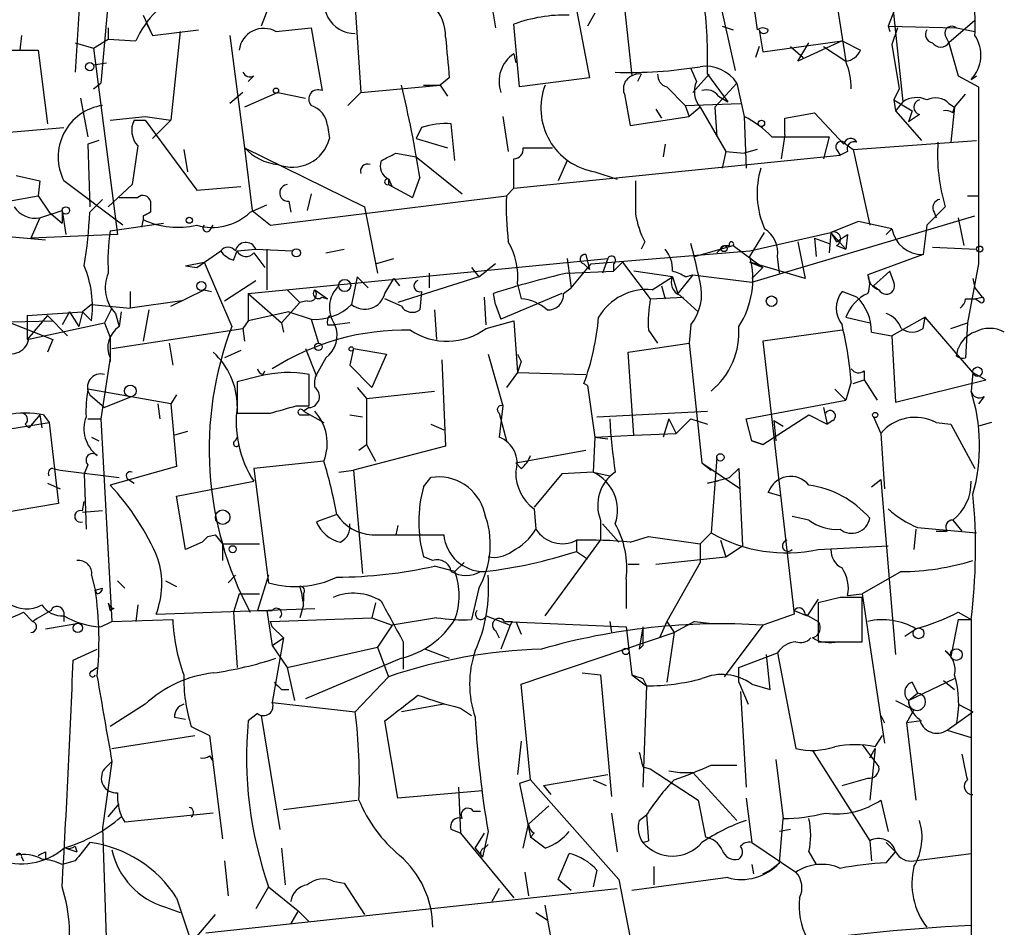
# Model space of a CAD drawing. Extents: x 0 to 78160, y -225297 to 205048.
# Drawn here: x 811 to 856, y 204865 to 204907 of the extents above; entities that cross this region are included whole.
import ezdxf

# ---------------------------------------------------------------- set-up
doc = ezdxf.new("R2010")
doc.units = 0
doc.header["$MEASUREMENT"] = 0
doc.layers.add('MAIN', color=5, linetype='CONTINUOUS')

msp = doc.modelspace()

# ---------------------------------------------------------------- linework, layer by layer
at = {"layer": 'MAIN'}
for p, q in [((847.852, 204909.8568), (848.614, 204904.8614)), ((844.1267, 204909.1794), (844.55, 204906.3008)), ((814.832, 204908.6714), (814.4087, 204903.8454)), ((826.008, 204908.5021), (826.3467, 204903.4221)), ((850.646, 204908.5868), (851.2387, 204902.9988)), ((813.4773, 204908.3328), (813.2233, 204904.3534)), ((836.0833, 204908.0788), (836.8453, 204904.0994)), ((842.6873, 204908.2481), (843.534, 204904.4381)), ((832.358, 204907.4014), (832.5273, 204906.3854)), ((838.454, 204907.3168), (838.7927, 204904.1841)), ((850.8153, 204907.1474), (850.5613, 204906.4701)), ((816.356, 204906.9781), (816.7793, 204906.0468)), ((837.0993, 204907.0628), (836.7607, 204906.4701)), ((854.5407, 204906.7241), (853.3553, 204905.7081)), ((814.7473, 204906.3854), (814.7473, 204905.8774)), ((816.5253, 204906.5548), (816.7793, 204906.0468)), ((816.7793, 204906.0468), (818.896, 204906.3008)), ((818.0493, 204906.2161), (817.626, 204902.1521)), ((822.452, 204906.2161), (824.0607, 204906.3854)), ((824.0607, 204906.3854), (824.5687, 204903.5068)), ((833.628, 204903.6761), (833.374, 204906.5548)), ((842.9413, 204906.4701), (843.4493, 204906.3008)), ((844.6347, 204906.3008), (844.804, 204905.2848)), ((850.5613, 204906.4701), (850.646, 204906.2161)), ((850.5613, 204906.4701), (853.694, 204906.3854)), ((850.9847, 204906.3854), (850.7307, 204905.6234)), ((853.694, 204906.3854), (854.5407, 204906.2161)), ((810.768, 204906.0468), (810.6833, 204905.3694)), ((814.07, 204905.4541), (814.7473, 204905.8774)), ((814.7473, 204905.8774), (816.0173, 204905.7928)), ((820.3353, 204906.0468), (821.0127, 204900.8821)), ((844.804, 204905.2848), (848.4447, 204905.7928)), ((848.4447, 204905.7928), (846.4127, 204904.8614)), ((848.4447, 204905.7928), (849.2913, 204905.3694)), ((853.186, 204906.0468), (853.3553, 204905.7081)), ((808.3127, 204905.3694), (811.53, 204905.3694)), ((811.53, 204905.3694), (811.9533, 204901.9828)), ((813.2233, 204905.7081), (814.07, 204905.4541)), ((814.07, 204905.4541), (815.1707, 204896.9028)), ((844.6347, 204905.5388), (844.4653, 204905.0308)), ((846.074, 204905.5388), (846.6667, 204905.0308)), ((846.4127, 204904.8614), (846.9207, 204905.7081)), ((847.598, 204905.5388), (848.614, 204904.8614)), ((850.7307, 204905.6234), (851.0693, 204903.5914)), ((853.3553, 204905.7081), (853.44, 204905.3694)), ((853.3553, 204905.7081), (853.7787, 204904.1841)), ((833.374, 204905.2001), (833.4587, 204904.7768)), ((814.07, 204904.6921), (814.6627, 204904.7768)), ((814.07, 204904.6921), (814.6627, 204904.7768)), ((841.502, 204904.5228), (841.756, 204903.9301)), ((821.436, 204904.1841), (821.182, 204903.9301)), ((830.4107, 204904.0994), (829.9873, 204903.7608)), ((836.8453, 204904.0994), (833.628, 204903.6761)), ((839.216, 204904.2688), (839.0467, 204903.9301)), ((841.5867, 204903.4221), (842.3487, 204904.2688)), ((842.264, 204904.2688), (843.1953, 204902.9988)), ((853.7787, 204904.1841), (854.71, 204903.6761)), ((854.3713, 204904.0148), (854.6253, 204904.1841)), ((814.07, 204903.5914), (814.4087, 204903.8454)), ((826.3467, 204903.4221), (829.9873, 204903.7608)), ((829.2253, 204903.7608), (829.9873, 204903.7608)), ((829.9873, 204903.7608), (830.326, 204903.2528)), ((840.4013, 204903.6761), (841.248, 204902.8294)), ((843.6187, 204903.8454), (842.6027, 204902.7448)), ((843.6187, 204903.8454), (843.9573, 204902.3214)), ((851.0693, 204903.5914), (850.8153, 204903.0834)), ((813.4773, 204903.1681), (813.816, 204901.3901)), ((820.928, 204903.4221), (820.3353, 204902.9141)), ((822.5367, 204903.4221), (821.0127, 204902.7448)), ((822.5367, 204903.4221), (823.8067, 204903.1681)), ((826.3467, 204903.4221), (825.754, 204902.8294)), ((838.454, 204903.3374), (838.708, 204901.8981)), ((842.772, 204903.2528), (843.1953, 204902.9988)), ((850.8153, 204903.0834), (851.662, 204902.5754)), ((850.8153, 204903.0834), (850.9, 204902.5754)), ((853.6093, 204902.7448), (854.1173, 204903.3374)), ((839.8933, 204902.6601), (840.1473, 204902.2368)), ((841.248, 204902.8294), (843.788, 204902.9141)), ((841.248, 204902.8294), (841.4173, 204902.3214)), ((841.9253, 204902.7448), (841.4173, 204902.3214)), ((841.9253, 204902.7448), (843.1107, 204900.7128)), ((842.6027, 204902.7448), (842.6873, 204901.3901)), ((851.2387, 204902.9988), (850.9, 204902.5754)), ((853.3553, 204902.9141), (853.6093, 204902.7448)), ((853.6093, 204902.7448), (853.44, 204901.1361)), ((853.5247, 204902.4908), (853.6093, 204902.7448)), ((814.832, 204902.1521), (816.4407, 204902.3214)), ((815.9327, 204902.1521), (816.4407, 204902.1521)), ((816.4407, 204902.3214), (817.626, 204902.1521)), ((816.4407, 204902.1521), (818.8113, 204898.9348)), ((817.626, 204902.1521), (816.7793, 204901.3054)), ((832.866, 204902.3214), (833.12, 204900.7128)), ((838.708, 204901.8981), (841.4173, 204902.3214)), ((843.9573, 204902.3214), (844.042, 204899.9508)), ((845.82, 204902.2368), (847.1747, 204902.4908)), ((845.82, 204901.4748), (845.82, 204902.2368)), ((847.1747, 204902.4908), (848.5293, 204901.0514)), ((850.9, 204902.5754), (852.0853, 204901.2208)), ((851.662, 204902.5754), (851.4927, 204902.0674)), ((852.0007, 204902.4061), (851.4927, 204902.0674)), ((805.6033, 204901.2208), (812.7153, 204901.8134)), ((824.8227, 204901.8981), (824.9073, 204901.3054)), ((829.1407, 204901.8134), (828.8867, 204901.3054)), ((830.6647, 204900.2894), (830.4953, 204901.9828)), ((828.8867, 204901.3054), (830.326, 204900.8821)), ((845.2273, 204901.3901), (847.852, 204901.3901)), ((845.82, 204901.4748), (845.6507, 204900.3741)), ((847.852, 204901.3901), (847.598, 204900.3741)), ((814.324, 204901.2208), (813.816, 204901.0514)), ((813.816, 204901.0514), (813.9007, 204898.1728)), ((816.102, 204900.9668), (815.848, 204899.1888)), ((818.2187, 204900.7974), (818.388, 204899.7814)), ((821.0127, 204900.8821), (821.3513, 204898.0034)), ((821.0127, 204900.8821), (826.516, 204898.1728)), ((833.7973, 204900.8821), (835.152, 204900.8821)), ((840.3167, 204901.0514), (840.232, 204900.4588)), ((844.55, 204900.7974), (843.9573, 204900.6281)), ((848.1907, 204900.7974), (848.36, 204900.5434)), ((848.614, 204901.0514), (848.9527, 204900.7974)), ((848.614, 204901.0514), (848.9527, 204900.7974)), ((848.9527, 204900.7974), (854.6253, 204901.2208)), ((848.9527, 204900.7974), (849.7147, 204897.3261)), ((827.9553, 204900.6281), (828.8867, 204900.4588)), ((828.8867, 204900.4588), (831.0033, 204898.7654)), ((833.374, 204899.0194), (848.36, 204900.5434)), ((843.1107, 204900.7128), (842.9413, 204899.9508)), ((843.1107, 204900.7128), (843.9573, 204900.6281)), ((848.6987, 204900.7128), (848.36, 204900.5434)), ((835.8293, 204900.2894), (835.406, 204899.3581)), ((810.514, 204899.6121), (811.6147, 204899.3581)), ((827.6167, 204899.4428), (827.6167, 204899.1888)), ((829.056, 204899.5274), (828.7173, 204898.5961)), ((837.0993, 204899.7814), (838.1153, 204899.4428)), ((811.6147, 204899.3581), (811.53, 204898.6808)), ((815.4247, 204897.3261), (812.7153, 204899.3581)), ((815.848, 204899.1888), (814.7473, 204898.1728)), ((818.8113, 204898.9348), (820.8433, 204899.1041)), ((827.786, 204899.1041), (827.6167, 204899.1888)), ((827.6167, 204899.1888), (828.7173, 204898.5961)), ((833.374, 204899.0194), (833.0353, 204898.6808)), ((810.1753, 204898.4268), (811.53, 204898.6808)), ((811.53, 204898.6808), (812.038, 204897.9188)), ((822.198, 204897.3261), (833.0353, 204898.6808)), ((824.0607, 204898.7654), (823.8913, 204898.0034)), ((854.202, 204898.6808), (854.71, 204898.6808)), ((813.9007, 204897.9188), (814.4933, 204898.5114)), ((821.2667, 204897.9188), (822.0287, 204898.2574)), ((823.0447, 204898.4268), (823.1293, 204897.9188)), ((826.516, 204898.1728), (827.1087, 204895.1248)), ((853.186, 204898.1728), (852.3393, 204897.3261)), ((811.6147, 204897.6648), (811.1913, 204896.7334)), ((811.6147, 204897.6648), (812.6307, 204898.0034)), ((812.038, 204897.9188), (812.6307, 204897.4108)), ((812.6307, 204898.0034), (812.8, 204896.9028)), ((812.6307, 204898.0034), (812.6307, 204897.4108)), ((816.356, 204897.7494), (816.356, 204897.5801)), ((821.3513, 204898.0034), (822.198, 204897.3261)), ((844.296, 204894.7014), (854.5407, 204897.7494)), ((852.678, 204897.9188), (852.7627, 204897.6648)), ((853.7787, 204897.6648), (854.0327, 204896.3948)), ((814.832, 204897.0721), (817.2873, 204897.4108)), ((816.356, 204897.5801), (816.2713, 204897.2414)), ((819.404, 204897.0721), (819.5733, 204897.3261)), ((849.2067, 204897.4954), (847.9367, 204896.9874)), ((850.7307, 204897.1568), (849.2067, 204897.4954)), ((852.3393, 204897.3261), (852.17, 204895.9714)), ((809.1593, 204896.9028), (811.8687, 204896.6488)), ((815.1707, 204896.9028), (811.1913, 204896.7334)), ((844.2113, 204896.1408), (847.9367, 204896.9874)), ((844.2113, 204895.8868), (844.8887, 204896.9874)), ((847.1747, 204896.7334), (847.2593, 204895.8868)), ((847.1747, 204896.7334), (847.852, 204896.4794)), ((847.9367, 204896.9874), (847.852, 204896.0561)), ((847.9367, 204896.9874), (848.1907, 204896.5641)), ((847.9367, 204896.9874), (848.614, 204896.2254)), ((848.1907, 204896.5641), (848.6987, 204896.9028)), ((848.6987, 204896.9028), (848.614, 204896.2254)), ((850.4767, 204896.9028), (850.7307, 204897.1568)), ((839.3853, 204896.5641), (839.216, 204896.2254)), ((841.6713, 204895.8868), (843.4493, 204896.3948)), ((843.026, 204896.3948), (842.6873, 204896.0561)), ((843.026, 204896.3948), (843.28, 204896.3948)), ((843.4493, 204896.3948), (844.804, 204895.3788)), ((846.4127, 204896.5641), (846.7513, 204894.8708)), ((848.1907, 204896.3948), (848.614, 204896.2254)), ((852.5933, 204896.3101), (854.6253, 204896.2254)), ((818.8113, 204895.3788), (819.912, 204896.1408)), ((820.5047, 204895.7174), (820.674, 204896.1408)), ((820.674, 204896.1408), (821.5207, 204896.2254)), ((821.436, 204896.0561), (821.944, 204895.3788)), ((821.5207, 204896.2254), (823.214, 204896.1408)), ((822.0287, 204896.2254), (822.0287, 204894.3628)), ((824.738, 204896.0561), (825.5847, 204896.2254)), ((836.676, 204895.9714), (836.8453, 204895.2941)), ((836.93, 204895.5481), (844.2113, 204896.1408)), ((845.566, 204895.1248), (845.4813, 204895.8868)), ((852.17, 204895.9714), (849.63, 204895.0401)), ((818.3033, 204895.4634), (819.15, 204895.6328)), ((818.3033, 204895.4634), (818.8113, 204895.3788)), ((818.3033, 204895.4634), (818.8113, 204895.3788)), ((819.15, 204895.6328), (820.42, 204892.6694)), ((821.182, 204894.1934), (837.692, 204895.8021)), ((827.024, 204895.5481), (827.8707, 204895.8021)), ((831.4267, 204895.3788), (831.7653, 204894.9554)), ((832.5273, 204895.5481), (832.104, 204895.2094)), ((835.8293, 204895.8021), (835.9987, 204894.4474)), ((835.9987, 204894.4474), (836.93, 204895.5481)), ((836.5913, 204895.5481), (836.8453, 204895.2941)), ((837.692, 204895.8021), (837.438, 204895.1248)), ((838.3693, 204895.6328), (837.946, 204895.2094)), ((837.946, 204895.5481), (837.946, 204895.2094)), ((838.3693, 204895.6328), (839.6393, 204893.9394)), ((844.2113, 204895.6328), (844.804, 204895.3788)), ((846.7513, 204894.8708), (844.2113, 204895.6328)), ((844.804, 204895.3788), (844.296, 204894.8708)), ((854.71, 204895.5481), (854.202, 204892.8388)), ((826.1773, 204894.9554), (825.9233, 204893.6854)), ((826.1773, 204894.9554), (826.6853, 204894.4474)), ((831.7653, 204894.9554), (828.04, 204893.7701)), ((829.4793, 204895.1248), (829.4793, 204894.4474)), ((831.7653, 204894.9554), (832.104, 204895.2094)), ((835.8293, 204895.1248), (837.946, 204895.2094)), ((840.6553, 204894.9554), (838.8773, 204895.2094)), ((839.724, 204894.3628), (840.6553, 204894.9554)), ((840.6553, 204894.9554), (840.9093, 204894.1934)), ((841.5867, 204895.0401), (840.9093, 204894.1934)), ((841.248, 204894.9554), (841.5867, 204895.0401)), ((841.5867, 204895.0401), (844.296, 204894.7014)), ((850.646, 204895.2094), (849.884, 204894.5321)), ((850.8153, 204894.7014), (850.646, 204895.2094)), ((820.0813, 204893.8548), (821.5207, 204894.7861)), ((827.4473, 204894.1934), (827.8707, 204894.8708)), ((827.8707, 204894.8708), (828.1247, 204894.5321)), ((833.5433, 204894.6168), (833.7127, 204893.9394)), ((840.1473, 204894.5321), (840.3167, 204893.9394)), ((849.884, 204894.5321), (850.138, 204894.3628)), ((854.456, 204894.8708), (854.5407, 204894.4474)), ((854.456, 204894.8708), (854.5407, 204894.4474)), ((815.7633, 204894.2781), (815.7633, 204893.5161)), ((817.626, 204893.6008), (819.15, 204894.3628)), ((819.15, 204894.3628), (819.4887, 204894.2781)), ((821.182, 204894.1934), (821.182, 204892.9234)), ((821.182, 204894.1934), (822.706, 204892.8388)), ((822.96, 204894.3628), (823.5527, 204893.7701)), ((824.23, 204894.3628), (824.8227, 204893.9394)), ((824.5687, 204894.0241), (824.8227, 204893.9394)), ((829.1407, 204894.2781), (829.056, 204893.4314)), ((832.104, 204892.7541), (832.0193, 204894.0241)), ((832.5273, 204893.6854), (832.4427, 204894.1934)), ((835.5753, 204894.1934), (832.7813, 204893.0081)), ((835.66, 204894.1934), (835.9987, 204894.4474)), ((839.6393, 204893.9394), (841.1633, 204894.0241)), ((840.994, 204894.1088), (841.8407, 204893.3468)), ((849.122, 204894.0241), (848.4447, 204894.2781)), ((854.5407, 204894.4474), (854.8793, 204894.0241)), ((854.5407, 204893.9394), (854.8793, 204894.0241)), ((813.9853, 204893.6854), (813.562, 204893.3468)), ((813.9853, 204893.6854), (815.7633, 204893.5161)), ((818.134, 204893.8548), (815.7633, 204893.5161)), ((823.5527, 204893.7701), (822.706, 204892.8388)), ((823.8913, 204893.8548), (823.5527, 204893.7701)), ((828.2093, 204893.6008), (827.4473, 204893.9394)), ((832.5273, 204893.6854), (832.7813, 204893.0081)), ((854.1173, 204893.9394), (854.5407, 204893.9394)), ((854.7947, 204893.7701), (854.5407, 204893.9394)), ((811.022, 204893.1774), (813.562, 204893.3468)), ((811.022, 204893.1774), (811.022, 204892.0768)), ((811.9533, 204893.1774), (812.2073, 204892.9234)), ((811.9533, 204893.1774), (812.8847, 204892.2461)), ((812.9693, 204893.3468), (812.6307, 204892.7541)), ((812.9693, 204893.3468), (813.3927, 204892.6694)), ((813.562, 204893.3468), (813.3927, 204892.6694)), ((813.562, 204893.3468), (813.9853, 204892.9234)), ((814.9167, 204893.5161), (814.578, 204892.8388)), ((815.086, 204893.2621), (815.2553, 204892.6694)), ((815.34, 204893.3468), (815.2553, 204892.6694)), ((816.61, 204893.4314), (816.356, 204891.9921)), ((823.0447, 204893.3468), (821.182, 204892.9234)), ((823.0447, 204893.3468), (824.0607, 204893.0081)), ((829.7333, 204893.4314), (829.818, 204892.0768)), ((807.8893, 204892.8388), (812.2073, 204892.9234)), ((809.8367, 204893.0081), (812.2073, 204892.0768)), ((811.022, 204892.0768), (814.578, 204892.8388)), ((814.578, 204892.8388), (814.832, 204892.1614)), ((821.182, 204892.9234), (820.928, 204892.5848)), ((822.706, 204892.8388), (822.7907, 204892.4154)), ((824.0607, 204893.0081), (824.3993, 204891.9074)), ((824.8227, 204892.7541), (825.1613, 204892.7541)), ((825.8387, 204892.8388), (825.1613, 204892.7541)), ((832.104, 204892.5848), (833.374, 204892.9234)), ((833.374, 204892.9234), (833.5433, 204890.5528)), ((841.502, 204892.7541), (841.4173, 204891.9074)), ((848.614, 204893.0928), (849.7147, 204892.8388)), ((852.2547, 204893.0928), (850.7307, 204892.2461)), ((852.17, 204892.5848), (852.2547, 204893.0928)), ((854.456, 204890.5528), (852.2547, 204893.0928)), ((853.44, 204892.5848), (854.202, 204892.8388)), ((854.202, 204892.8388), (854.1173, 204891.2301)), ((814.9167, 204891.6534), (820.928, 204892.5848)), ((820.928, 204892.5848), (821.0127, 204891.9921)), ((839.5547, 204892.5001), (839.978, 204891.9074)), ((848.4447, 204892.5001), (844.804, 204891.9921)), ((849.7993, 204892.4154), (850.7307, 204892.2461)), ((850.7307, 204892.2461), (850.9, 204889.1981)), ((812.2073, 204892.0768), (811.9533, 204891.4841)), ((814.832, 204892.1614), (814.832, 204891.0608)), ((817.5413, 204891.9074), (817.7107, 204890.8914)), ((838.6233, 204891.4841), (841.4173, 204891.9074)), ((841.4173, 204891.9074), (842.01, 204886.4041)), ((844.804, 204891.9921), (846.2433, 204879.4614)), ((820.8433, 204891.5688), (820.0813, 204891.2301)), ((823.8067, 204891.6534), (824.3147, 204890.3834)), ((826.008, 204891.6534), (825.8387, 204890.8914)), ((826.008, 204891.6534), (827.532, 204891.3994)), ((827.532, 204891.3994), (826.8547, 204889.8754)), ((832.1887, 204891.3994), (832.866, 204889.0288)), ((833.5433, 204891.3994), (833.7127, 204891.0608)), ((833.5433, 204891.3994), (833.7127, 204891.0608)), ((838.8773, 204887.6741), (838.6233, 204891.4841)), ((853.694, 204891.3148), (853.7787, 204891.6534)), ((814.832, 204891.2301), (814.4087, 204888.4361)), ((824.738, 204891.2301), (824.3147, 204890.4681)), ((825.8387, 204890.8914), (826.8547, 204889.8754)), ((830.072, 204891.1454), (830.2413, 204887.1661)), ((833.7127, 204891.0608), (833.5433, 204890.5528)), ((821.8593, 204890.4681), (821.944, 204890.6374)), ((823.976, 204889.0288), (823.976, 204890.4681)), ((833.5433, 204890.5528), (833.0353, 204889.8754)), ((833.5433, 204890.5528), (836.676, 204890.4681)), ((849.4607, 204890.6374), (849.4607, 204890.2141)), ((854.456, 204890.5528), (854.3713, 204889.7061)), ((854.456, 204890.5528), (855.0487, 204890.2141)), ((854.456, 204890.5528), (855.0487, 204890.2141)), ((821.69, 204890.3834), (820.674, 204890.1294)), ((820.674, 204890.1294), (820.674, 204888.6901)), ((836.7607, 204889.9601), (836.5913, 204890.0448)), ((836.7607, 204889.9601), (837.0993, 204887.5894)), ((848.868, 204890.1294), (848.614, 204889.2828)), ((848.9527, 204890.0448), (849.4607, 204890.2141)), ((849.4607, 204890.2141), (850.0533, 204889.2828)), ((850.9, 204889.1981), (855.0487, 204890.2141)), ((817.626, 204889.1134), (813.816, 204889.7908)), ((813.9007, 204889.5368), (814.578, 204888.9441)), ((817.88, 204889.5368), (817.626, 204889.1134)), ((826.1773, 204889.8754), (826.6007, 204889.3674)), ((826.6007, 204889.3674), (829.7333, 204889.7061)), ((848.106, 204889.7908), (848.614, 204889.2828)), ((815.848, 204889.4521), (814.578, 204888.9441)), ((817.0333, 204889.1134), (817.118, 204888.4361)), ((817.626, 204889.1134), (817.88, 204886.2348)), ((826.6007, 204889.3674), (826.6007, 204887.2508)), ((844.042, 204888.4361), (848.614, 204889.2828)), ((854.964, 204889.4521), (854.71, 204889.1134)), ((811.6147, 204888.6054), (811.1067, 204888.0128)), ((811.6147, 204888.6054), (811.6993, 204888.0128)), ((811.784, 204888.6054), (812.038, 204888.2668)), ((823.3833, 204889.0288), (823.976, 204889.0288)), ((823.5527, 204888.6054), (823.976, 204888.6054)), ((823.976, 204888.9441), (823.722, 204888.7748)), ((823.722, 204888.7748), (824.6533, 204888.2668)), ((825.8387, 204888.6054), (826.4313, 204888.5208)), ((832.866, 204889.0288), (832.6967, 204887.5894)), ((832.6967, 204888.6901), (833.0353, 204887.4201)), ((837.184, 204888.5208), (842.264, 204888.7748)), ((844.804, 204887.2508), (846.9207, 204888.6054)), ((846.9207, 204888.6054), (847.7673, 204888.1821)), ((847.598, 204888.9441), (847.7673, 204888.1821)), ((809.498, 204887.8434), (812.038, 204888.2668)), ((810.9373, 204888.1821), (811.1067, 204888.0128)), ((812.038, 204888.2668), (812.4613, 204884.5414)), ((813.816, 204888.4361), (814.4087, 204888.4361)), ((814.4087, 204888.4361), (814.9167, 204879.1228)), ((829.564, 204888.1821), (830.1567, 204887.9281)), ((840.486, 204888.4361), (840.232, 204887.5894)), ((840.486, 204888.4361), (840.8247, 204887.7588)), ((841.502, 204888.4361), (840.8247, 204887.7588)), ((841.502, 204888.4361), (842.264, 204888.1821)), ((844.296, 204887.4201), (844.042, 204888.4361)), ((845.312, 204888.3514), (845.7353, 204888.0974)), ((845.312, 204888.3514), (845.3967, 204887.4201)), ((848.0213, 204888.3514), (847.7673, 204888.1821)), ((849.884, 204888.5208), (850.2227, 204887.7588)), ((852.7627, 204888.2668), (853.44, 204888.1821)), ((853.44, 204888.1821), (854.5407, 204886.1501)), ((855.3027, 204888.2668), (854.71, 204888.0974)), ((818.388, 204887.8434), (817.7953, 204887.6741)), ((837.0993, 204887.5894), (838.8773, 204887.6741)), ((838.8773, 204887.6741), (840.8247, 204887.7588)), ((850.2227, 204887.7588), (850.392, 204885.2188)), ((813.9853, 204887.5894), (814.324, 204887.4201)), ((820.5893, 204887.4201), (820.674, 204887.5894)), ((826.262, 204886.9968), (826.6007, 204887.2508)), ((826.6007, 204887.2508), (827.024, 204886.4888)), ((837.0993, 204887.5894), (837.0147, 204885.9808)), ((837.0993, 204887.5894), (837.692, 204887.5048)), ((844.296, 204887.4201), (844.804, 204887.2508)), ((844.804, 204887.2508), (844.296, 204887.4201)), ((830.2413, 204887.1661), (826.008, 204886.0654)), ((833.4587, 204886.4041), (836.676, 204886.9968)), ((813.816, 204886.3194), (813.6467, 204885.8961)), ((824.6533, 204886.4888), (821.436, 204886.1501)), ((833.7127, 204886.1501), (833.4587, 204886.4041)), ((842.01, 204886.4041), (842.4333, 204886.0654)), ((842.01, 204886.4041), (843.788, 204885.2188)), ((842.6873, 204886.6581), (842.4333, 204883.1868)), ((812.2073, 204886.1501), (812.546, 204886.0654)), ((812.546, 204886.0654), (815.2553, 204885.7268)), ((813.6467, 204885.8961), (813.7313, 204883.3561)), ((817.88, 204886.2348), (814.832, 204885.3881)), ((821.436, 204886.1501), (822.1133, 204880.9008)), ((825.3307, 204885.9808), (826.008, 204886.0654)), ((826.008, 204886.0654), (826.4313, 204881.3241)), ((835.5753, 204885.8961), (834.3053, 204884.3721)), ((837.0147, 204885.9808), (835.5753, 204885.8961)), ((837.0147, 204885.9808), (837.7767, 204885.8114)), ((843.28, 204885.7268), (843.7033, 204886.1501)), ((843.7033, 204886.1501), (843.8727, 204882.5941)), ((811.9533, 204885.4728), (812.546, 204885.2188)), ((815.6787, 204885.6421), (815.9327, 204885.4728)), ((817.88, 204884.8801), (821.436, 204885.5574)), ((829.2253, 204885.3034), (829.564, 204885.7268)), ((842.264, 204885.4728), (843.28, 204885.7268)), ((842.772, 204885.5574), (842.264, 204885.4728)), ((849.7993, 204885.3034), (850.2227, 204885.6421)), ((850.2227, 204885.6421), (850.9, 204877.5988)), ((845.6507, 204884.8801), (845.058, 204885.0494)), ((812.4613, 204884.5414), (808.99, 204883.9488)), ((813.562, 204884.2028), (813.6467, 204884.6261)), ((818.3033, 204882.4248), (817.88, 204884.8801)), ((814.4933, 204884.2028), (813.562, 204884.1181)), ((834.3053, 204884.2874), (834.39, 204883.3561)), ((825.246, 204884.0334), (824.3147, 204883.6948)), ((837.3533, 204883.7794), (837.3533, 204882.8481)), ((837.438, 204883.6101), (838.2, 204882.7634)), ((846.9207, 204883.7794), (846.1587, 204883.9488)), ((853.5247, 204883.7794), (853.948, 204883.2714)), ((828.04, 204883.5254), (827.9553, 204883.1021)), ((842.4333, 204883.1868), (841.9253, 204882.6788)), ((851.8313, 204883.3561), (851.7467, 204882.4248)), ((851.916, 204883.4408), (854.6253, 204883.1868)), ((852.7627, 204883.2714), (853.2707, 204883.2714)), ((819.0653, 204882.7634), (818.3033, 204882.4248)), ((819.0653, 204882.7634), (819.3193, 204883.0174)), ((819.3193, 204883.0174), (819.0653, 204882.7634)), ((819.3193, 204883.0174), (819.658, 204883.1021)), ((819.658, 204883.1021), (819.9967, 204882.6788)), ((826.8547, 204883.1021), (830.1567, 204883.1021)), ((834.8133, 204879.3768), (837.3533, 204882.8481)), ((836.2527, 204882.8481), (836.2527, 204882.3401)), ((838.708, 204882.7634), (839.5547, 204883.0174)), ((839.5547, 204883.0174), (841.9253, 204882.6788)), ((842.8567, 204882.8481), (843.1107, 204882.0861)), ((819.9967, 204882.6788), (821.69, 204882.6788)), ((819.9967, 204882.6788), (819.9967, 204881.9168)), ((836.2527, 204882.3401), (836.7607, 204882.0014)), ((841.9253, 204882.6788), (841.9253, 204881.8321)), ((843.1107, 204882.0861), (843.8727, 204882.5941)), ((847.344, 204882.4248), (850.5613, 204882.5941)), ((829.6487, 204881.9168), (829.2253, 204882.0861)), ((831.088, 204881.8321), (830.6647, 204881.4088)), ((839.8933, 204881.7474), (843.1107, 204882.0861)), ((841.9253, 204881.8321), (840.4013, 204879.1228)), ((830.6647, 204881.4088), (829.7333, 204881.6628)), ((838.6233, 204881.7474), (839.1313, 204881.7474)), ((851.154, 204881.4088), (849.376, 204880.3928)), ((813.9853, 204881.2394), (814.1547, 204880.5621)), ((815.1707, 204880.9854), (815.5093, 204880.6468)), ((817.372, 204880.9854), (817.88, 204880.7314)), ((820.5893, 204881.2394), (820.2507, 204880.9008)), ((822.1133, 204881.2394), (821.6053, 204879.6308)), ((838.5387, 204881.0701), (838.5387, 204879.7154)), ((814.1547, 204880.5621), (814.4933, 204880.6468)), ((814.2393, 204880.3928), (814.1547, 204880.5621)), ((831.7653, 204880.6468), (831.4267, 204879.2074)), ((820.7587, 204880.3928), (820.5047, 204879.5461)), ((820.7587, 204880.3928), (821.69, 204880.3928)), ((823.722, 204880.3928), (823.722, 204880.0541)), ((847.344, 204880.1388), (846.836, 204879.3768)), ((848.36, 204880.2234), (847.344, 204879.9694)), ((848.6987, 204880.3081), (849.376, 204880.3928)), ((849.376, 204880.3928), (850.392, 204873.5348)), ((849.376, 204878.1914), (849.376, 204880.2234)), ((810.8527, 204879.5461), (811.276, 204879.1228)), ((812.7153, 204879.5461), (812.7153, 204879.1228)), ((814.7473, 204879.9694), (814.832, 204879.6308)), ((815.0013, 204879.7154), (814.832, 204879.6308)), ((816.102, 204879.8848), (816.0173, 204879.1228)), ((816.9487, 204879.4614), (824.23, 204879.7154)), ((820.5047, 204879.5461), (820.674, 204877.0061)), ((822.0287, 204879.6308), (822.2827, 204878.0221)), ((823.722, 204879.8848), (823.5527, 204879.2921)), ((827.024, 204879.9694), (826.8547, 204879.2921)), ((846.2433, 204879.6308), (846.836, 204879.3768)), ((847.344, 204879.9694), (847.344, 204878.1914)), ((853.7787, 204879.5461), (854.3713, 204879.2074)), ((814.4087, 204878.8688), (814.9167, 204879.1228)), ((814.9167, 204879.1228), (817.7107, 204879.2074)), ((822.198, 204879.1228), (826.8547, 204879.2921)), ((822.2827, 204878.8688), (822.198, 204879.1228)), ((826.8547, 204879.2921), (827.786, 204878.9534)), ((829.818, 204879.2921), (827.786, 204878.9534)), ((832.104, 204879.3768), (833.2047, 204878.9534)), ((832.9507, 204879.1228), (838.5387, 204878.8688)), ((833.2893, 204879.1228), (833.2047, 204878.9534)), ((833.4587, 204879.1228), (833.7127, 204878.5301)), ((837.7767, 204879.1228), (837.8613, 204878.6148)), ((840.4013, 204879.1228), (840.0627, 204878.3608)), ((840.4013, 204879.1228), (840.74, 204878.6148)), ((841.6713, 204879.1228), (840.74, 204878.6148)), ((841.6713, 204879.1228), (842.3487, 204879.0381)), ((846.2433, 204879.4614), (844.804, 204878.9534)), ((846.7513, 204879.4614), (847.344, 204879.1228)), ((853.7787, 204879.2074), (853.44, 204877.5141)), ((853.7787, 204879.2074), (854.3713, 204879.2074)), ((854.3713, 204879.2074), (854.3713, 204856.8554)), ((811.8687, 204878.7841), (813.3927, 204879.0381)), ((822.2827, 204878.8688), (822.7907, 204878.3608)), ((827.786, 204878.9534), (827.1087, 204877.9374)), ((832.5273, 204878.6994), (832.6967, 204878.3608)), ((833.2047, 204878.9534), (832.7813, 204877.8528)), ((838.5387, 204878.8688), (838.7927, 204876.6674)), ((839.3007, 204878.8688), (839.1313, 204877.8528)), ((839.3007, 204878.8688), (839.3007, 204878.0221)), ((844.804, 204878.9534), (843.026, 204876.5828)), ((851.3233, 204878.4454), (851.8313, 204878.7841)), ((822.2827, 204878.0221), (822.7907, 204878.3608)), ((822.7907, 204878.3608), (822.2827, 204875.3974)), ((828.294, 204878.1914), (828.294, 204877.5141)), ((833.7127, 204876.2441), (840.74, 204878.6148)), ((840.74, 204878.6148), (840.4013, 204876.3288)), ((847.344, 204878.1914), (849.376, 204878.1914)), ((813.1387, 204877.3448), (814.2393, 204877.8528)), ((822.2827, 204878.0221), (822.96, 204877.0061)), ((822.96, 204877.0061), (827.1087, 204877.9374)), ((827.1087, 204877.9374), (827.6167, 204876.5828)), ((829.31, 204877.8528), (830.4107, 204877.4294)), ((839.1313, 204877.8528), (839.3007, 204878.0221)), ((853.44, 204877.5141), (853.186, 204877.7681)), ((828.2093, 204877.4294), (823.8067, 204875.5668)), ((828.294, 204877.5141), (828.294, 204876.9214)), ((828.294, 204877.5141), (828.294, 204876.9214)), ((843.7033, 204877.0061), (845.4813, 204877.6834)), ((845.1427, 204875.9901), (844.9733, 204877.5988)), ((845.4813, 204877.6834), (846.328, 204873.2808)), ((813.9853, 204876.8368), (814.2393, 204877.0061)), ((822.96, 204877.0061), (823.2987, 204875.4821)), ((843.7033, 204876.3288), (843.7033, 204877.0061)), ((826.0927, 204874.9741), (827.6167, 204876.5828)), ((836.5067, 204876.7521), (837.3533, 204876.6674)), ((837.3533, 204876.6674), (837.8613, 204871.0794)), ((838.7927, 204876.6674), (839.47, 204876.1594)), ((839.3007, 204876.4981), (839.47, 204876.1594)), ((851.4927, 204875.4821), (853.6093, 204876.4981)), ((853.1013, 204876.4134), (853.6093, 204875.9901)), ((822.706, 204875.9901), (823.0447, 204875.9901)), ((834.136, 204871.8414), (833.7127, 204876.2441)), ((839.47, 204876.1594), (839.3007, 204871.5028)), ((843.7033, 204876.3288), (844.1267, 204875.3128)), ((844.296, 204876.2441), (845.1427, 204875.9901)), ((851.662, 204876.3288), (851.916, 204875.8208)), ((843.788, 204875.9054), (844.042, 204871.5028)), ((850.9, 204875.4821), (851.7467, 204875.0588)), ((851.4927, 204875.4821), (851.916, 204875.8208)), ((816.4407, 204875.3128), (814.832, 204874.2968)), ((822.2827, 204875.3974), (826.0927, 204874.9741)), ((830.1567, 204875.3128), (828.2093, 204874.9741)), ((830.9187, 204875.1434), (831.4267, 204874.8048)), ((851.7467, 204875.0588), (851.408, 204874.4661)), ((853.7787, 204875.3128), (854.456, 204874.9741)), ((817.7953, 204874.7201), (818.3033, 204874.6354)), ((821.6053, 204874.8894), (821.182, 204874.5508)), ((821.7747, 204874.8048), (822.6213, 204869.5554)), ((850.2227, 204874.8048), (850.392, 204874.4661)), ((853.2707, 204874.1274), (854.456, 204874.9741)), ((818.5573, 204874.2968), (819.404, 204873.8734)), ((828.04, 204870.9948), (827.4473, 204874.5508)), ((852.0853, 204874.5508), (851.408, 204874.4661)), ((851.408, 204874.4661), (851.8313, 204870.9101)), ((853.2707, 204874.1274), (854.3713, 204873.7888)), ((814.9167, 204873.2808), (818.7267, 204873.8734)), ((819.404, 204873.8734), (819.9967, 204869.1321)), ((849.9687, 204873.3654), (850.3073, 204873.8734)), ((833.7127, 204873.6194), (833.5433, 204872.0954)), ((849.7147, 204872.8574), (849.9687, 204873.2808)), ((849.9687, 204873.2808), (849.7147, 204870.9101)), ((819.404, 204872.9421), (819.5733, 204872.6881)), ((845.3967, 204872.7728), (845.7353, 204870.0634)), ((847.09, 204873.1961), (849.7147, 204869.0474)), ((814.9167, 204872.6881), (814.4933, 204869.6401)), ((814.578, 204872.3494), (814.9167, 204872.6881)), ((839.3007, 204872.4341), (839.6393, 204872.3494)), ((839.6393, 204872.3494), (841.8407, 204870.9101)), ((842.4333, 204872.5188), (843.6187, 204872.5188)), ((834.7287, 204871.5874), (837.692, 204872.0954)), ((840.486, 204872.2648), (840.994, 204872.1801)), ((840.994, 204872.1801), (841.5867, 204872.1801)), ((841.5867, 204872.1801), (843.6187, 204869.9788)), ((848.4447, 204871.5874), (849.63, 204871.9261)), ((830.834, 204871.5028), (830.9187, 204869.3861)), ((834.136, 204871.8414), (833.628, 204871.6721)), ((833.628, 204871.6721), (834.136, 204869.2168)), ((834.136, 204871.8414), (838.2, 204867.2694)), ((834.7287, 204871.5874), (835.0673, 204871.1641)), ((837.0147, 204871.8414), (837.6073, 204871.5874)), ((831.9347, 204871.3334), (828.04, 204870.9948)), ((844.042, 204870.9948), (844.296, 204868.9628)), ((814.7473, 204870.1481), (815.2553, 204870.7408)), ((822.7907, 204870.4868), (826.1773, 204870.9101)), ((834.9827, 204870.6561), (834.0513, 204869.8094)), ((841.8407, 204870.9101), (842.1793, 204869.2168)), ((850.2227, 204870.9101), (850.5613, 204869.4708)), ((819.5733, 204870.3174), (815.5093, 204869.8941)), ((831.5113, 204870.4021), (831.85, 204870.4021)), ((837.8613, 204870.3174), (838.1153, 204868.5394)), ((839.1313, 204869.9788), (839.47, 204870.2328)), ((839.47, 204870.2328), (839.5547, 204869.0474)), ((845.566, 204868.0314), (845.7353, 204870.0634)), ((814.4933, 204869.6401), (814.6627, 204864.1368)), ((833.7973, 204868.7088), (834.0513, 204869.8094)), ((830.9187, 204869.3861), (830.4953, 204869.5554)), ((830.9187, 204869.3861), (833.374, 204866.4228)), ((831.596, 204868.7088), (832.0193, 204869.3861)), ((832.1887, 204869.4708), (831.9347, 204868.2854)), ((834.3053, 204869.3861), (834.136, 204869.2168)), ((834.8133, 204868.7088), (834.136, 204869.2168)), ((846.074, 204869.5554), (845.566, 204869.4708)), ((812.8, 204868.7088), (813.308, 204868.5394)), ((813.2233, 204868.7934), (813.308, 204868.5394)), ((822.706, 204868.7088), (822.8753, 204867.0154)), ((831.596, 204868.7088), (831.9347, 204868.2854)), ((832.0193, 204868.7088), (832.1887, 204868.8781)), ((839.3007, 204868.9628), (839.5547, 204869.0474)), ((844.296, 204868.9628), (846.328, 204867.6081)), ((849.7147, 204869.0474), (849.7993, 204868.1161)), ((850.9, 204868.5394), (850.4767, 204868.9628)), ((810.768, 204868.2854), (810.8527, 204868.1161)), ((811.8687, 204868.5394), (811.8687, 204868.2008)), ((835.406, 204867.2694), (835.914, 204868.4548)), ((846.9207, 204868.5394), (847.2593, 204867.9468)), ((850.4767, 204868.0314), (850.9, 204868.5394)), ((851.7467, 204868.1161), (854.3713, 204868.4548)), ((813.2233, 204868.1161), (812.6307, 204867.9468)), ((820.0813, 204868.1161), (820.2507, 204866.5074)), ((839.8087, 204867.8621), (839.8087, 204867.0154)), ((844.296, 204867.9468), (844.3807, 204867.5234)), ((845.1427, 204867.6928), (845.566, 204868.0314)), ((833.882, 204867.6081), (834.0513, 204866.5074)), ((837.184, 204867.6928), (837.0147, 204866.9308)), ((843.1953, 204867.3541), (838.7927, 204866.7614)), ((844.804, 204867.5234), (845.1427, 204867.6928)), ((822.1133, 204866.9308), (821.5207, 204865.9148)), ((822.1133, 204866.9308), (823.468, 204865.8301)), ((825.0767, 204867.1848), (825.5847, 204867.1001)), ((825.5847, 204867.1001), (826.516, 204865.6608)), ((835.9987, 204866.7614), (835.406, 204867.2694)), ((838.2, 204867.2694), (838.8773, 204863.7981)), ((819.2347, 204864.8141), (838.1153, 204866.8461)), ((832.6967, 204866.8461), (832.358, 204866.2534)), ((817.372, 204865.9994), (818.0493, 204865.7454)), ((817.88, 204866.4228), (819.4887, 204861.5968)), ((835.4907, 204862.3588), (834.8133, 204866.0841)), ((819.658, 204865.6608), (818.7267, 204864.5601)), ((823.468, 204865.8301), (823.1293, 204865.2374)), ((823.468, 204865.8301), (823.976, 204865.3221)), ((834.39, 204865.7454), (834.898, 204865.4068))]:
    msp.add_line(p, q, dxfattribs=at)
for centre, radius in [((813.9006, 204904.6075), 0.1893), ((822.4519, 204903.5068), 0.1197), ((844.7404, 204902.004), 0.1496), ((812.8, 204898.0035), 0.1693), ((818.4726, 204897.5519), 0.1411), ((843.026, 204896.2537), 0.1411), ((854.7664, 204896.2255), 0.1411), ((823.3833, 204896.0562), 0.1893), ((819.0229, 204894.5321), 0.2116), ((825.6058, 204894.5533), 0.2759), ((845.2061, 204893.8336), 0.2413), ((824.3993, 204891.7381), 0.1693), ((825.9092, 204891.6394), 0.0997), ((854.6676, 204890.5952), 0.2158), ((815.7633, 204889.7062), 0.2677), ((849.9686, 204888.6055), 0.1197), ((842.8566, 204886.6582), 0.1693), ((820.0043, 204883.9103), 0.3341), ((820.4623, 204882.4389), 0.1608), ((813.3503, 204878.8265), 0.2158), ((851.9583, 204878.5725), 0.2468), ((838.5175, 204877.747), 0.1496), ((853.6939, 204877.5988), 0.2677)]:
    msp.add_circle(centre, radius, dxfattribs=at)
for centre, radius, start, end in [((833.9069, 204902.309), 12.826, 145.80083, 161.06907), ((848.0728, 204906.5463), 6.4872, 355.58395, 19.12232), ((820.1416, 204903.9545), 4.5154, 114.02369, 155.97631), ((826.0764, 204907.5425), 1.4112, 145.9417, 270.66181), ((818.9492, 204904.8715), 23.3226, 358.5192, 7.06508), ((828.3464, 204906.0235), 1.8959, 358.14411, 46.61571), ((835.734, 204900.2258), 6.7547, 88.47299, 110.44982), ((821.8876, 204905.2284), 1.1377, 60.25512, 172.88061), ((844.804, 204905.9618), 0.4236, 53.15715, 126.84285), ((844.8464, 204906.343), 0.2158, 191.27349, 348.72131), ((852.6639, 204906.0891), 0.3875, 146.88812, 259.50206), ((853.4823, 204906.1526), 0.3147, 47.71774, 199.65015), ((1296.0254, 204947.383), 467.6222, 185.081789, 185.31096), ((853.186, 204905.1367), 1.6321, 316.57405, 33.89357), ((848.5352, 204905.6719), 0.8144, 275.55307, 338.19467), ((852.9743, 204905.9733), 0.4642, 214.84035, 325.15965), ((834.2205, 204903.9301), 1.5263, 123.68486, 199.4417), ((845.3124, 204903.5407), 3.556, 0.81694, 21.80231), ((838.7024, 204924.0391), 19.6972, 268.04576, 279.41723), ((842.1833, 204902.9181), 1.7089, 32.86335, 98.68345), ((821.2667, 204904.5229), 0.3787, 206.58535, 296.55152), ((839.0467, 204903.5914), 0.6448, 113.19742, 203.19742), ((839.1314, 204903.5915), 0.6826, 82.88019, 119.75009), ((840.5546, 204904.2331), 0.5777, 176.45707, 254.6118), ((824.386, 204903.1146), 0.4327, 65.02231, 221.24199), ((777.7963, 204891.4766), 51.8881, 8.9259, 13.69446), ((837.5662, 204902.6959), 2.9517, 158.85211, 260.89861), ((842.8145, 204903.4766), 1.1516, 156.80794, 219.45393), ((842.2216, 204902.8717), 0.6694, 34.69894, 108.42683), ((2886.7083, 204899.6121), 2032.0024, 179.8854085, 180.1145915), ((851.8656, 204902.045), 1.1414, 65.47835, 123.31555), ((852.0852, 204902.7447), 0.3491, 104.00838, 255.98765), ((852.731, 204902.3006), 0.8753, 44.5001, 116.58261), ((814.8481, 204900.4567), 2.3991, 98.50467, 207.25288), ((823.7276, 204901.7795), 1.1015, 6.18108, 72.39742), ((816.9062, 204901.6864), 1.0792, 154.43462, 221.82225), ((841.5131, 204897.6567), 5.2663, 45.14771, 62.34645), ((853.2284, 204902.1099), 0.4825, 52.12085, 105.27178), ((830.2413, 204898.5134), 3.4787, 85.81276, 108.44432), ((823.2019, 204901.7529), 1.7631, 247.8341, 345.29696), ((848.8406, 204900.9891), 0.3175, 27.58203, 168.68299), ((822.7482, 204902.4481), 2.3376, 222.061, 264.8089), ((833.3681, 204900.8094), 0.4353, 270.77653, 9.61379), ((848.4023, 204900.9245), 0.2468, 30.93987, 210.99162), ((848.995, 204900.8398), 0.3224, 66.79908, 203.20092), ((861.1689, 204900.5862), 8.3397, 176.21933, 196.82118), ((742.9567, 205069.7536), 189.2834, 296.45383, 296.683054), ((494.724, 204899.6968), 338.6507, 359.885392, 0.114591), ((826.6673, 204899.7995), 0.3366, 72.23782, 197.76218), ((827.9104, 204900.0513), 0.6757, 159.36853, 244.23515), ((848.5188, 204898.779), 3.9761, 162.85977, 204.07866), ((827.5744, 204899.3158), 0.1339, 71.57859, 288.42141), ((912.3663, 204941.5934), 94.6529, 206.443665, 206.672875), ((823.0023, 204898.8078), 0.3833, 96.33524, 276.35009), ((1219.9617, 204898.5961), 381.0005, 179.885409, 180.114592), ((815.6787, 205110.2458), 211.6501, 269.885381, 270.114592), ((816.3475, 204898.3336), 0.3594, 15.02587, 133.08334), ((846.8344, 204898.1729), 13.8084, 177.89208, 186.69064), ((811.4029, 204898.8076), 1.1623, 213.10488, 280.49974), ((943.6946, 204898.1728), 127.0002, 179.885409, 180.114592), ((853.0025, 204898.1305), 0.3874, 100.48609, 213.11996), ((793.7499, 204898.7625), 20.1685, 350.58541, 357.60247), ((858.8653, 204813.1792), 94.6528, 116.4572, 116.686438), ((819.531, 204899.7268), 2.5063, 253.31192, 313.83119), ((843.1119, 204898.5117), 4.2049, 189.27348, 207.59252), ((817.9522, 204901.0155), 3.7881, 245.07887, 283.1081), ((819.277, 204897.1991), 0.1796, 135, 315), ((825.5033, 204895.6324), 10.768, 172.31643, 182.70191), ((844.2249, 204896.0738), 1.2702, 351.53436, 58.49474), ((848.0637, 204896.6911), 0.3224, 293.20092, 113.20092), ((852.1519, 204897.4159), 1.4446, 190.33216, 270.7179), ((820.2506, 204895.9079), 0.411, 34.51355, 145.47855), ((821.0674, 204896.0468), 0.4873, 21.50442, 168.87686), ((830.2258, 204894.9153), 3.3309, 354.85852, 29.66978), ((808.0905, 204887.5855), 34.575, 11.87696, 14.90606), ((843.3647, 204896.4583), 0.1059, 323.10844, 216.85907), ((820.8434, 204896.8181), 1.1516, 216.02408, 252.89617), ((821.0808, 204896.3303), 0.4488, 204.97756, 322.33331), ((836.6337, 204895.7598), 0.2158, 78.69527, 258.67445), ((837.8613, 204895.7174), 0.1893, 296.57859, 153.42141), ((839.2797, 204895.3154), 1.3797, 355.59365, 41.26797), ((840.3633, 204894.8456), 3.9864, 326.91347, 15.14066), ((809.0528, 204893.5584), 4.9732, 352.66421, 22.52282), ((816.3264, 204894.4498), 1.7173, 156.85529, 223.75664), ((844.5103, 204856.938), 39.1611, 102.80738, 107.94794), ((841.248, 204894.7015), 0.6448, 156.81074, 246.80258), ((840.0644, 204893.0121), 2.2754, 58.65578, 74.94806), ((850.344, 204895.0464), 0.714, 180.50554, 253.23004), ((848.6143, 204894.6168), 1.1004, 337.37092, 22.62427), ((826.2585, 204893.5466), 1.3535, 133.27264, 215.84032), ((829.056, 204894.5321), 0.2678, 108.44172, 288.44172), ((839.7663, 204894.1511), 2.228, 321.17071, 14.29945), ((850.4767, 204894.532), 0.3786, 206.54475, 26.57859), ((823.9972, 204894.1511), 0.3147, 250.3327, 42.28226), ((824.3993, 204894.1934), 0.2395, 134.98308, 315.01692), ((826.5334, 204894.3952), 0.936, 229.31969, 347.54822), ((834.9404, 204894.151), 0.7208, 266.62794, 3.37206), ((839.4941, 204891.7988), 2.5743, 84.8763, 149.82335), ((849.4041, 204893.5161), 1.2252, 141.54177, 218.45823), ((850.4424, 204892.4242), 1.9468, 114.66414, 159.9138), ((847.5392, 204892.4108), 2.2601, 0.11661, 45.54675), ((854.837, 204893.8971), 0.1339, 251.57859, 71.57859), ((824.2638, 204895.3494), 2.3501, 265.04219, 314.92242), ((828.7135, 204893.9204), 0.597, 212.36961, 305.00774), ((833.5943, 204892.0263), 1.9168, 47.14378, 86.45853), ((846.0669, 204892.8395), 6.521, 170.28952, 182.98342), ((853.5671, 204893.9817), 0.5518, 302.46323, 355.60368), ((1065.5298, 204681.0196), 330.6236, 140.082061, 140.311244), ((825.2879, 204892.8812), 0.4823, 142.10834, 195.28117), ((850.1803, 204892.2884), 1.0178, 16.93056, 73.06944), ((815.8769, 204891.7047), 1.1476, 122.79552, 204.42784), ((835.2263, 204887.0357), 15.8419, 159.16851, 208.21443), ((823.9722, 204892.2636), 1.2863, 306.5376, 22.41599), ((825.2265, 204894.1698), 12.0903, 340.05098, 354.88932), ((840.2073, 204892.4139), 3.5053, 309.42258, 4.17995), ((830.7224, 204888.5494), 18.2143, 4.97639, 13.34692), ((828.3661, 204881.2241), 11.2792, 88.6456, 122.63927), ((830.3084, 204894.9998), 3.0094, 236.16366, 306.63153), ((851.662, 204893.2618), 0.8464, 233.11656, 306.88344), ((854.9638, 204891.2303), 1.2584, 109.64739, 160.35261), ((855.218, 204891.1461), 1.4387, 61.91557, 118.08443), ((810.3024, 204892.228), 0.8071, 234.76023, 355.26643), ((817.3182, 204888.9988), 3.3559, 0.5122, 47.78017), ((853.9904, 204891.696), 0.4829, 232.13334, 285.23639), ((814.405, 204889.8819), 0.6111, 73.55756, 214.38442), ((821.9018, 204890.7646), 0.2995, 188.15715, 261.84285), ((823.0211, 204885.3478), 5.2086, 79.43609, 104.80678), ((825.1603, 204890.0449), 0.9456, 153.41327, 190.32598), ((849.2029, 204890.9493), 0.4047, 214.15342, 309.57533), ((819.4923, 204888.7744), 5.7666, 169.84819, 182.52054), ((823.9315, 204889.4565), 0.5144, 274.96347, 54.52707), ((854.7523, 204889.7767), 0.3875, 190.49794, 303.11188), ((846.4231, 204887.1927), 8.3361, 344.49881, 17.54813), ((832.8025, 204888.8489), 0.1908, 70.5583, 236.32659), ((810.9373, 204884.4162), 4.2739, 78.5736, 101.42509), ((810.762, 204888.4059), 0.2843, 308.0712, 88.79056), ((825.6841, 204888.3092), 5.0615, 171.82651, 212.93403), ((821.436, 205269.6897), 381.0004, 269.885409, 270.114592), ((738.1241, 205185.1546), 308.1552, 285.832723, 286.061928), ((823.595, 204888.7324), 0.1339, 18.46201, 251.57859), ((822.6255, 204887.2955), 2.1824, 338.30633, 42.67511), ((847.8943, 204888.5631), 0.2468, 300.95978, 149.02828), ((815.1829, 204887.974), 1.5512, 159.35922, 232.5332), ((863.6934, 204889.8764), 25.9567, 183.1809, 188.63161), ((851.8105, 204886.4236), 2.0746, 62.67905, 139.93912), ((820.6317, 204887.2931), 0.1339, 108.46201, 341.57859), ((832.2463, 204886.3913), 1.28, 341.29469, 69.39733), ((814.0276, 204886.5311), 0.2994, 45, 225.01354), ((800.206, 204879.2883), 25.4856, 10.73036, 16.41136), ((833.0348, 204887.0818), 1.1522, 306.03944, 342.88923), ((812.2073, 204885.9384), 0.2116, 90, 216.87531), ((815.7634, 204885.8115), 0.1893, 63.44849, 243.43495), ((835.5334, 204885.9597), 2.0748, 179.41731, 233.70727), ((836.189, 204884.2239), 1.9413, 341.56785, 64.82762), ((839.0679, 204884.4567), 1.8435, 124.23657, 201.55497), ((829.9361, 204883.6166), 2.1428, 13.53557, 100.00039), ((846.0834, 204884.7014), 1.0828, 39.35642, 161.25383), ((852.2451, 204885.4793), 2.1276, 306.97061, 2.10365), ((806.3872, 204877.4904), 11.5624, 22.9635, 43.08262), ((835.0682, 204883.6947), 6.0603, 164.60641, 195.39268), ((846.2731, 204880.8776), 4.5568, 40.9503, 81.82953), ((828.2765, 204882.4706), 26.298, 352.87207, 5.44232), ((813.4773, 204883.9488), 0.2678, 71.55828, 288.44172), ((828.2189, 204882.6512), 4.0737, 330.52518, 21.10587), ((853.5665, 204887.589), 4.4645, 227.69074, 248.30321), ((825.7382, 204884.2609), 1.5319, 201.68681, 257.83184), ((826.9817, 204885.1766), 2.0784, 213.37047, 266.49675), ((825.0345, 204883.4831), 0.8142, 297.88374, 8.97409), ((834.2981, 204881.5428), 4.2669, 353.63949, 28.97987), ((848.2148, 204885.5211), 2.1699, 233.38729, 273.83691), ((848.8887, 204884.0065), 0.8382, 230.89288, 350.21852), ((853.5247, 204883.4619), 0.3175, 90, 216.8699), ((831.9608, 204884.8836), 2.8695, 297.5786, 327.838), ((835.6007, 204884.1264), 1.435, 212.46629, 297.02396), ((845.8861, 204889.2336), 6.9632, 240.27308, 282.08568), ((832.0193, 204883.2799), 1.8711, 185.45282, 270), ((836.8447, 204864.3782), 18.4794, 84.21296, 91.83582), ((845.9634, 204882.5955), 0.2594, 103.08238, 318.84524), ((829.4476, 204903.1864), 21.9289, 276.73482, 288.07884), ((832.4428, 204883.4965), 1.4331, 259.78706, 306.20462), ((848.8255, 204882.3823), 0.8898, 177.26236, 244.66179), ((813.3926, 204881.3241), 0.5987, 351.86719, 98.12334), ((813.3475, 204880.8528), 3.8606, 338.8749, 17.30852), ((829.8603, 204881.31), 0.6426, 8.84377, 109.22441), ((851.0432, 204893.1148), 11.7065, 270.5423, 286.94958), ((825.1179, 204902.359), 21.2046, 270.34613, 282.57166), ((831.1727, 204882.6574), 1.4205, 241.51895, 298.47751), ((827.7011, 204880.3081), 3.1614, 339.62468, 20.37532), ((847.0897, 204880.6467), 1.6442, 348.11601, 34.50386), ((823.3503, 204885.0904), 4.3684, 253.55051, 295.71919), ((825.3805, 204880.6156), 6.8367, 335.38612, 5.2351), ((798.3992, 204878.2366), 15.9262, 354.03958, 8.39619), ((814.1973, 204880.6888), 0.299, 278.0759, 351.9241), ((823.5527, 204880.5198), 0.2116, 323.12469, 90), ((818.3306, 204879.2469), 5.429, 6.74775, 15.869), ((826.0153, 204878.0317), 2.3842, 58.02111, 113.18313), ((1293.4799, 205133.1329), 530.465, 208.495427, 208.7246), ((848.868, 204626.2236), 254.0003, 89.885409, 90.114591), ((809.5697, 204881.7209), 2.525, 264.5231, 300.53803), ((811.0012, 204881.078), 1.3824, 233.31412, 300.33042), ((938.675, 204667.7424), 246.8039, 120.84815, 121.077377), ((812.6412, 204880.4986), 1.1242, 213.09074, 273.77916), ((812.4049, 204879.4897), 0.3155, 10.29835, 153.43495), ((815.0438, 204880.0119), 0.2995, 188.15715, 261.84285), ((821.944, 205048.9807), 169.3502, 269.885409, 270.114592), ((822.4732, 204879.4826), 0.2414, 307.86249, 142.11877), ((831.8669, 204879.4614), 0.2517, 137.70488, 340.36302), ((846.4671, 204879.4554), 0.2843, 1.20944, 141.91294), ((849.1852, 204888.4161), 9.9889, 285.36132, 297.37825), ((811.1974, 204878.8748), 0.2602, 268.656, 72.41474), ((814.6073, 204882.6073), 3.7438, 239.64387, 266.95914), ((826.1448, 204879.5734), 8.442, 182.48481, 200.1348), ((827.2462, 204881.3439), 4.0312, 283.82218, 327.99537), ((831.0465, 204887.3064), 8.1079, 261.28505, 272.68772), ((832.6967, 204878.9534), 0.3053, 33.70048, 236.29952), ((833.12, 204963.7727), 84.6501, 269.885409, 270.114592), ((846.963, 204878.8265), 0.4827, 285.25408, 37.87186), ((850.3073, 204876.2017), 2.9986, 59.45308, 103.0542), ((842.9226, 204848.8755), 30.1367, 86.42076, 105.94425), ((846.4124, 204877.0911), 1.1035, 94.38636, 147.53836), ((846.5537, 204878.7275), 0.5817, 247.16873, 320.92334), ((847.8945, 204879.7583), 1.6125, 240.07222, 283.65964), ((835.4293, 204853.4304), 24.435, 91.84171, 108.64657), ((836.041, 204876.2441), 4.699, 161.07536, 198.92464), ((852.5724, 204876.9004), 1.0627, 347.33553, 54.7337), ((252.7359, 204899.4621), 560.8391, 356.674709, 357.739892), ((817.0673, 204893.8595), 17.29, 278.33378, 288.14572), ((814.0277, 204876.7098), 0.1339, 108.46201, 341.53799), ((1788.268, 205043.9881), 988.3099, 189.7520889, 189.9812682), ((820.1502, 204871.3679), 5.415, 96.11573, 133.23851), ((825.7192, 204876.5292), 7.5018, 178.94442, 197.31252), ((881.3742, 205003.5901), 133.8752, 251.45383, 251.682999), ((839.4523, 204885.9857), 9.8263, 270.10321, 285.08733), ((842.9255, 204874.3233), 2.3596, 54.49196, 112.82906), ((849.2892, 204875.3628), 4.5128, 347.43952, 16.80346), ((907.1866, 204960.8094), 119.7133, 224.885375, 225.114625), ((851.8171, 204875.8575), 0.4961, 108.21585, 229.16823), ((531.8937, 205256.1312), 482.6547, 307.75962, 307.98881), ((835.2764, 204892.9569), 18.3388, 249.89066, 256.25375), ((851.8829, 204875.4283), 0.3939, 172.14967, 85.17958), ((852.593, 204875.5665), 1.1035, 184.38636, 237.53836), ((818.3718, 204874.7558), 0.5777, 105.36908, 183.54354), ((821.8805, 204875.2281), 0.4364, 230.9055, 22.82792), ((800.7775, 204871.884), 25.5031, 357.81148, 6.95938), ((879.9984, 204877.5271), 48.4837, 183.31904, 189.56492), ((852.805, 204874.8048), 0.8219, 191.89368, 304.50781), ((838.9653, 204872.8573), 17.8638, 174.56014, 199.37572), ((847.0697, 204876.4192), 3.2249, 256.70322, 288.74453), ((849.0373, 204868.3296), 5.1212, 79.52124, 100.47766), ((1103.7568, 205063.4418), 317.5003, 216.755285, 216.984468), ((819.1076, 204873.3233), 0.4829, 254.76361, 307.86666), ((1008.5644, 204915.1286), 174.5652, 193.927638, 194.156789), ((870.9684, 204876.0539), 17.2875, 190.08468, 194.10344), ((815.1101, 204871.9261), 0.68, 141.4968, 275.11281), ((832.2246, 204895.5824), 25.222, 289.73185, 293.87574), ((849.7006, 204872.3635), 0.4431, 260.83106, 9.16894), ((847.0128, 204865.5833), 8.8607, 135.06721, 148.34967), ((854.4332, 204871.5418), 0.3784, 127.65721, 273.45449), ((817.5744, 204871.1299), 2.4066, 177.16815, 210.8972), ((818.4393, 204870.3446), 0.2292, 300.98519, 81.62248), ((832.4749, 204873.5133), 6.7362, 202.73364, 229.77493), ((831.2573, 204870.2328), 0.3053, 33.68486, 213.70048), ((848.177, 204873.9381), 3.6543, 262.22601, 304.04274), ((810.8367, 204875.2474), 6.8031, 286.02985, 311.44841), ((830.8551, 204869.7036), 0.3891, 67.61346, 202.38654), ((845.6614, 204878.2225), 8.1594, 270.51894, 284.34297), ((843.5313, 204869.3014), 3.474, 347.32951, 12.67049), ((834.6022, 204869.8521), 0.5526, 184.43211, 237.49779), ((840.2322, 204869.6402), 1.1518, 162.90385, 216.02518), ((846.8153, 204861.8922), 8.5489, 108.92941, 124.20069), ((849.504, 204869.2048), 2.6139, 329.09113, 17.22392), ((834.0303, 204871.0158), 2.4363, 288.74731, 320.64159), ((841.9678, 204868.1587), 1.079, 25.55101, 78.69632), ((850.1099, 204868.3328), 0.8166, 14.65393, 118.9442), ((810.7721, 204870.9698), 2.9813, 248.24855, 310.67717), ((812.9271, 204869.174), 0.4823, 254.71883, 307.89166), ((1025.2216, 204699.2018), 271.0633, 141.223946, 141.453146), ((813.196, 204863.4717), 5.5361, 32.2125, 82.68692), ((832.0829, 204868.4759), 0.2414, 105.27385, 232.11877), ((840.6554, 204870.1178), 1.7802, 220.45049, 319.54742), ((843.4765, 204868.5356), 0.4043, 304.11447, 39.61144), ((844.1691, 204868.497), 0.4828, 74.76049, 142.12606), ((810.641, 204868.3278), 0.1339, 341.53799, 161.57859), ((810.8836, 204866.7235), 1.6875, 61.09445, 102.65107), ((769.3694, 204953.1397), 94.6752, 296.443694, 296.672849), ((818.3533, 204869.3781), 3.5183, 192.37478, 253.80474), ((825.2842, 204865.0564), 4.3645, 0.15359, 49.39685), ((835.3973, 204866.1543), 2.3578, 40.73124, 77.34125), ((843.544, 204868.8116), 0.6312, 197.28092, 284.61744), ((851.6197, 204868.9205), 0.8144, 207.90239, 278.9719), ((811.5839, 204865.9429), 2.2608, 62.41827, 87.07419), ((843.8347, 204869.6038), 2.3388, 254.13402, 317.75367), ((847.4984, 204865.8397), 2.1206, 66.02764, 123.49823), ((851.2422, 204852.7057), 15.3448, 92.85948, 100.82611), ((854.9566, 204867.0831), 3.3031, 166.3588, 217.59186), ((845.5238, 204866.8885), 1.0791, 334.43462, 41.82225), ((805.9081, 204864.7587), 7.0648, 347.29887, 17.90586), ((824.0183, 204866.1264), 0.898, 98.1301, 171.8699), ((824.6111, 204866.2107), 1.0797, 64.45315, 131.81247), ((849.6887, 204866.041), 3.2142, 173.1779, 207.43483), ((859.6764, 204764.1132), 101.1788, 93.005564, 103.829843)]:
    msp.add_arc(centre, radius, start, end, dxfattribs=at)

doc.saveas('drawing.dxf')
